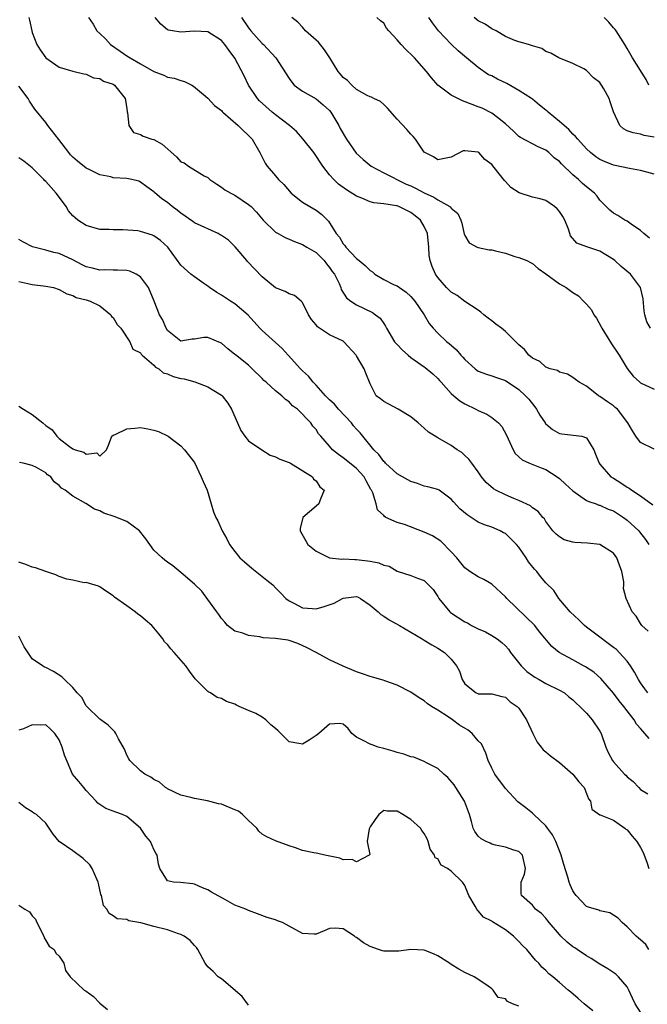
# Model space of a CAD drawing. Units: inches. Extents: x 2592000 to 2595000, y 1500000 to 1503000.
# Drawn here: x 2593305 to 2593398, y 1501095 to 1501241 of the extents above; entities that cross this region are included whole.
import ezdxf

# ---------------------------------------------------------------- set-up
doc = ezdxf.new("R2010")
doc.units = ezdxf.units.IN
doc.header["$MEASUREMENT"] = 0
doc.layers.add('LD25921500_2ft', color=60, linetype='Continuous')

msp = doc.modelspace()

# ---------------------------------------------------------------- linework, layer by layer
at = {"layer": 'LD25921500_2ft'}
for points, elevation in [([(2593306.49, 1501241), (2593306.6, 1501240.6), (2593306.93, 1501239), (2593307, 1501238.76), (2593307.69, 1501237), (2593308.19, 1501236.19), (2593309.03, 1501235.03), (2593311, 1501233.65), (2593313, 1501233.04), (2593313.22, 1501233), (2593314.64, 1501232.64), (2593315, 1501232.62), (2593316.06, 1501232.06), (2593317, 1501231.97), (2593317.57, 1501231.57), (2593319, 1501231.1), (2593319.16, 1501231), (2593320.77, 1501229), (2593320.78, 1501228.78), (2593321, 1501227.46), (2593321.04, 1501227.04), (2593321.1, 1501226.9), (2593321.27, 1501225), (2593321.98, 1501223.98), (2593323, 1501223.67), (2593323.43, 1501223.43), (2593324.71, 1501223), (2593325, 1501222.92), (2593326.23, 1501222.23), (2593328.37, 1501220.37), (2593329, 1501219.64), (2593329.46, 1501219.46), (2593330.1, 1501219), (2593332.44, 1501217.56), (2593333, 1501217.29), (2593333.29, 1501217), (2593334.3, 1501216.3), (2593335, 1501215.89), (2593335.48, 1501215.48), (2593336.37, 1501215), (2593337, 1501214.68), (2593339, 1501213.33), (2593339.37, 1501213), (2593340.17, 1501212.17), (2593341.19, 1501211), (2593343, 1501209.22), (2593343.37, 1501209), (2593344.42, 1501208.42), (2593345, 1501208.19), (2593345.82, 1501207.82), (2593347, 1501207.41), (2593347.64, 1501207), (2593349, 1501206.2), (2593350.2, 1501205), (2593350.54, 1501204.54), (2593351, 1501203.99), (2593351.4, 1501203.4), (2593351.7, 1501203), (2593352.39, 1501201.61), (2593352.65, 1501201), (2593352.73, 1501200.73), (2593353.49, 1501199.49), (2593354.16, 1501199), (2593355, 1501198.48), (2593357.32, 1501197.32), (2593357.77, 1501197), (2593358.46, 1501196.46), (2593359, 1501195.67), (2593359.29, 1501195.29), (2593359.43, 1501195), (2593360.62, 1501193), (2593360.79, 1501192.79), (2593361, 1501192.58), (2593361.77, 1501191.77), (2593362.61, 1501191), (2593363, 1501190.68), (2593365, 1501189.26), (2593365.16, 1501189.16), (2593366.25, 1501188.25), (2593367, 1501187.55), (2593367.27, 1501187.27), (2593367.49, 1501187), (2593369, 1501185.34), (2593369.36, 1501185), (2593370.25, 1501184.25), (2593371, 1501183.79), (2593372.62, 1501183), (2593373, 1501182.8), (2593374.27, 1501182.27), (2593375, 1501181.79), (2593375.97, 1501181), (2593376.47, 1501180.47), (2593377.17, 1501179.17), (2593378.15, 1501177), (2593378.46, 1501176.46), (2593379.49, 1501175.49), (2593380.58, 1501175), (2593382.31, 1501174.31), (2593383, 1501174.09), (2593384.69, 1501173), (2593385, 1501172.77), (2593385.91, 1501171.91), (2593387, 1501170.94), (2593389, 1501169.51), (2593389.33, 1501169.33), (2593390.42, 1501169), (2593390.82, 1501168.82), (2593391, 1501168.8), (2593392.22, 1501168.22), (2593393, 1501167.94), (2593394.48, 1501167), (2593395, 1501166.6), (2593396.75, 1501165), (2593396.87, 1501164.87), (2593397.72, 1501163.72), (2593398.21, 1501163)], 9028), ([(2593315.31, 1501241), (2593316.03, 1501240.03), (2593316.54, 1501239), (2593317, 1501238.62), (2593317.84, 1501237.84), (2593318.56, 1501237), (2593320.03, 1501236.03), (2593321, 1501235.33), (2593321.49, 1501235), (2593323, 1501234.12), (2593325, 1501232.99), (2593326.45, 1501232.45), (2593327, 1501232.16), (2593328, 1501232), (2593329, 1501231.66), (2593329.51, 1501231.51), (2593330.6, 1501231), (2593330.85, 1501230.85), (2593332.65, 1501229.35), (2593333, 1501229.05), (2593333.97, 1501227.98), (2593335, 1501227.22), (2593335.09, 1501227.09), (2593335.18, 1501227), (2593337.47, 1501225), (2593339.53, 1501223), (2593340.7, 1501221), (2593341, 1501220.33), (2593341.45, 1501219.45), (2593341.75, 1501219), (2593343, 1501217.56), (2593343.43, 1501217), (2593344.25, 1501216.25), (2593345.31, 1501215), (2593347, 1501213.68), (2593348.08, 1501213), (2593349, 1501212.46), (2593349.85, 1501211.85), (2593350.84, 1501210.84), (2593351.99, 1501209), (2593352.46, 1501208.46), (2593353, 1501207.51), (2593353.26, 1501207.26), (2593353.4, 1501207), (2593355, 1501205.32), (2593355.36, 1501205), (2593356.27, 1501204.27), (2593357, 1501203.52), (2593357.34, 1501203.34), (2593357.69, 1501203), (2593359, 1501202.19), (2593360.56, 1501201.44), (2593361, 1501201.25), (2593361.34, 1501201), (2593362.33, 1501200.33), (2593363, 1501199.7), (2593363.33, 1501199.33), (2593363.59, 1501199), (2593364.99, 1501197), (2593365.71, 1501195.71), (2593366.31, 1501195), (2593367, 1501194.26), (2593368.32, 1501193), (2593368.71, 1501192.71), (2593369.78, 1501191.78), (2593370.43, 1501191), (2593370.7, 1501190.7), (2593371, 1501190.35), (2593372.54, 1501189), (2593372.79, 1501188.79), (2593373, 1501188.66), (2593374.19, 1501188.19), (2593375, 1501187.97), (2593375.7, 1501187.7), (2593377, 1501187.25), (2593379, 1501185.91), (2593380, 1501185), (2593380.47, 1501184.47), (2593381.36, 1501183.36), (2593381.62, 1501183), (2593382.11, 1501182.11), (2593382.87, 1501181), (2593382.91, 1501180.91), (2593383, 1501180.82), (2593383.98, 1501179.98), (2593385, 1501179.41), (2593385.36, 1501179.36), (2593388.32, 1501179), (2593389, 1501178.78), (2593390.09, 1501177), (2593390.36, 1501176.36), (2593390.86, 1501175), (2593391, 1501174.86), (2593392.6, 1501173), (2593393, 1501172.78), (2593394.09, 1501172.09), (2593395, 1501171.48), (2593395.31, 1501171.31), (2593395.69, 1501171), (2593397, 1501170.17), (2593398.84, 1501168.84)], 9026), ([(2593399, 1501177.07), (2593397, 1501178.1), (2593396.29, 1501179), (2593395.79, 1501179.79), (2593395.1, 1501181), (2593393.59, 1501183), (2593393.27, 1501183.27), (2593393, 1501183.49), (2593392.1, 1501184.1), (2593391, 1501184.89), (2593390.76, 1501185), (2593389, 1501186.4), (2593387.92, 1501187), (2593387.38, 1501187.38), (2593387, 1501187.72), (2593386.21, 1501188.21), (2593385, 1501188.47), (2593384.72, 1501188.72), (2593383.61, 1501189), (2593383, 1501189.21), (2593382.09, 1501190.09), (2593381, 1501190.54), (2593380.47, 1501191), (2593379.84, 1501191.84), (2593379, 1501192.54), (2593377, 1501194.53), (2593376.41, 1501195), (2593375.59, 1501195.59), (2593375, 1501196.09), (2593374.46, 1501196.46), (2593373.8, 1501197), (2593373.37, 1501197.37), (2593373, 1501197.65), (2593371, 1501198.97), (2593369.85, 1501199.85), (2593369, 1501200.33), (2593368.29, 1501201), (2593367, 1501202.48), (2593366.66, 1501203), (2593366.15, 1501204.15), (2593365.88, 1501205), (2593365.75, 1501205.75), (2593365.66, 1501207), (2593365.48, 1501209), (2593365, 1501210.04), (2593364.43, 1501211), (2593363.64, 1501211.64), (2593363, 1501212.14), (2593362.4, 1501212.4), (2593361.22, 1501213), (2593361, 1501213.09), (2593360.89, 1501213.11), (2593359, 1501213.39), (2593357.55, 1501213.55), (2593357, 1501213.71), (2593355.75, 1501214.25), (2593355, 1501214.52), (2593353.48, 1501215.48), (2593352.33, 1501216.33), (2593351.61, 1501217), (2593351, 1501217.7), (2593350.02, 1501219), (2593348.65, 1501221), (2593347.05, 1501223.05), (2593346.11, 1501224.11), (2593345.04, 1501225), (2593343, 1501226.6), (2593342.52, 1501227), (2593340.65, 1501228.65), (2593340.34, 1501229), (2593339, 1501231), (2593338.36, 1501232.36), (2593337, 1501234.96), (2593336.13, 1501236.13), (2593335.51, 1501237), (2593335, 1501237.61), (2593333, 1501238.87), (2593331, 1501238.98), (2593329, 1501238.81), (2593327.76, 1501239), (2593327.14, 1501239.14), (2593327, 1501239.19), (2593326.01, 1501240.01), (2593325.2, 1501241)], 9024), ([(2593337.94, 1501241), (2593339, 1501239.48), (2593339.22, 1501239.22), (2593339.36, 1501239), (2593341, 1501237.16), (2593341.2, 1501237), (2593343.02, 1501235), (2593345, 1501231.97), (2593345.41, 1501231.41), (2593345.77, 1501231), (2593347, 1501230.11), (2593349, 1501228.93), (2593350.05, 1501228.05), (2593351, 1501227.23), (2593351.19, 1501227), (2593352.36, 1501225), (2593352.57, 1501224.57), (2593353.49, 1501223), (2593354.93, 1501220.93), (2593355.95, 1501219.96), (2593357.17, 1501219), (2593359, 1501217.98), (2593362.34, 1501216.34), (2593363, 1501216.07), (2593363.73, 1501215.73), (2593365, 1501215.02), (2593366.4, 1501214.4), (2593367, 1501213.98), (2593368.79, 1501213), (2593368.91, 1501212.91), (2593369, 1501212.77), (2593369.97, 1501211.97), (2593370.4, 1501211), (2593370.56, 1501210.56), (2593370.92, 1501208.92), (2593371, 1501208.73), (2593371.64, 1501207.64), (2593372.83, 1501207), (2593373, 1501206.94), (2593374.62, 1501206.62), (2593375, 1501206.6), (2593375.56, 1501206.44), (2593377, 1501206.1), (2593378.39, 1501205.61), (2593379, 1501205.48), (2593380.17, 1501205), (2593380.71, 1501204.71), (2593381, 1501204.58), (2593381.83, 1501203.83), (2593383, 1501203.07), (2593385, 1501201.57), (2593386, 1501201), (2593386.6, 1501200.6), (2593387, 1501200.3), (2593387.81, 1501199.81), (2593388.57, 1501199), (2593389, 1501198.58), (2593389.74, 1501197.74), (2593390.08, 1501197), (2593390.47, 1501196.47), (2593391.19, 1501195.19), (2593391.26, 1501195), (2593392.68, 1501192.68), (2593393.84, 1501191), (2593395, 1501189.05), (2593395.91, 1501187.91), (2593396.9, 1501187), (2593397, 1501186.93), (2593399, 1501185.95)], 9022), ([(2593398.47, 1501195), (2593397.95, 1501195.95), (2593397.66, 1501197), (2593397.55, 1501197.55), (2593397.37, 1501199.37), (2593397.01, 1501201), (2593395.5, 1501203), (2593394.14, 1501204.14), (2593393.22, 1501205), (2593393, 1501205.17), (2593391, 1501206.41), (2593389.06, 1501207.06), (2593387.59, 1501207.59), (2593386.66, 1501208.66), (2593386.56, 1501209), (2593386.33, 1501209.67), (2593385.79, 1501211), (2593385.52, 1501211.52), (2593385, 1501212.26), (2593384.67, 1501212.67), (2593384.28, 1501213), (2593383, 1501213.89), (2593382.13, 1501214.13), (2593381, 1501214.42), (2593379.03, 1501215.03), (2593377.83, 1501215.83), (2593377, 1501216.72), (2593376.85, 1501216.85), (2593375.89, 1501218.11), (2593375, 1501219.24), (2593373.98, 1501219.98), (2593373.07, 1501221), (2593373, 1501221.05), (2593371, 1501221.26), (2593370.75, 1501221.25), (2593369, 1501220.31), (2593367, 1501219.9), (2593366.36, 1501220.36), (2593365.07, 1501221), (2593365, 1501221.07), (2593363.72, 1501223), (2593363.38, 1501223.38), (2593363, 1501223.74), (2593362.42, 1501224.42), (2593361, 1501225.92), (2593359.56, 1501227.56), (2593359, 1501228.13), (2593358.54, 1501228.54), (2593357.53, 1501229), (2593357.2, 1501229.2), (2593357, 1501229.25), (2593356.57, 1501229.43), (2593355, 1501230.35), (2593354.29, 1501231), (2593353.65, 1501231.65), (2593353, 1501232.09), (2593352.6, 1501232.6), (2593352.25, 1501233), (2593351.02, 1501235.02), (2593350.23, 1501236.23), (2593349.34, 1501237.34), (2593349, 1501237.66), (2593347.44, 1501239), (2593347, 1501239.57), (2593346.29, 1501240.29), (2593345.43, 1501241)], 9020), ([(2593398.35, 1501208.35), (2593397.49, 1501209), (2593397, 1501209.44), (2593395.62, 1501210.38), (2593395, 1501210.84), (2593394.7, 1501211), (2593393.66, 1501211.66), (2593393, 1501212.04), (2593392.46, 1501212.46), (2593391.93, 1501213), (2593391, 1501213.97), (2593390.56, 1501214.56), (2593390.18, 1501215), (2593389, 1501215.92), (2593388.42, 1501216.42), (2593387.82, 1501217), (2593387, 1501217.68), (2593385.31, 1501219.31), (2593385, 1501219.69), (2593384.24, 1501220.24), (2593383.45, 1501221), (2593383, 1501221.37), (2593381.87, 1501221.87), (2593379.23, 1501223.23), (2593379, 1501223.38), (2593378.19, 1501224.19), (2593377, 1501225.25), (2593375.83, 1501226.17), (2593375, 1501226.85), (2593373.56, 1501227.56), (2593373, 1501227.78), (2593372.09, 1501228.09), (2593370.64, 1501228.64), (2593369, 1501229.51), (2593367, 1501231), (2593366.05, 1501232.05), (2593365.31, 1501233), (2593363.56, 1501235), (2593363.29, 1501235.29), (2593362.26, 1501236.26), (2593361.57, 1501237), (2593361, 1501237.68), (2593359.75, 1501239), (2593359.43, 1501239.43), (2593359, 1501240.14), (2593358.51, 1501240.51), (2593357.98, 1501241)], 9018), ([(2593399, 1501217.79), (2593397.92, 1501218.08), (2593397, 1501218.36), (2593395.37, 1501218.63), (2593393, 1501219.14), (2593391.66, 1501219.66), (2593391, 1501219.97), (2593390.37, 1501220.37), (2593389.59, 1501221), (2593389, 1501221.55), (2593387.7, 1501223), (2593387.4, 1501223.4), (2593387, 1501223.73), (2593386.39, 1501224.39), (2593385, 1501225.61), (2593383.32, 1501227), (2593383.16, 1501227.16), (2593383, 1501227.27), (2593382.03, 1501228.03), (2593381, 1501228.89), (2593380.86, 1501229), (2593379, 1501230.2), (2593377.2, 1501231.2), (2593375.84, 1501231.84), (2593375, 1501232.34), (2593374.53, 1501232.53), (2593373, 1501233.59), (2593371.27, 1501235), (2593370.03, 1501236.04), (2593369, 1501237.05), (2593367.09, 1501239), (2593366.21, 1501240.21), (2593365.69, 1501241)], 9016), ([(2593399, 1501223.26), (2593397.54, 1501223.54), (2593397, 1501223.73), (2593395.91, 1501223.91), (2593395, 1501224.24), (2593394.5, 1501224.5), (2593393.94, 1501225), (2593393.01, 1501227.01), (2593392.52, 1501228.52), (2593392.38, 1501229), (2593391.59, 1501230.41), (2593391.24, 1501231), (2593391.14, 1501231.14), (2593391, 1501231.36), (2593390.04, 1501232.04), (2593389, 1501233.15), (2593388.63, 1501233.37), (2593387, 1501234.19), (2593384.92, 1501235), (2593383.73, 1501235.73), (2593383, 1501235.98), (2593382.39, 1501236.39), (2593381, 1501236.78), (2593380.87, 1501236.87), (2593380.43, 1501237), (2593379, 1501237.38), (2593378.39, 1501237.61), (2593377, 1501238.19), (2593375.65, 1501239), (2593375, 1501239.31), (2593374, 1501240), (2593373, 1501240.52), (2593372.39, 1501241)], 9014), ([(2593398.22, 1501231), (2593397.82, 1501231.82), (2593395.79, 1501235), (2593395, 1501236.38), (2593394.69, 1501237), (2593394.07, 1501237.93), (2593393.41, 1501239), (2593393.24, 1501239.24), (2593393, 1501239.48), (2593392.29, 1501240.29), (2593391.62, 1501241)], 9012), ([(2593398.15, 1501150.15), (2593397.2, 1501151), (2593397, 1501151.3), (2593396.36, 1501152.36), (2593395.74, 1501153), (2593394.88, 1501155), (2593394.46, 1501156.46), (2593394.53, 1501157), (2593394.54, 1501157.46), (2593394.21, 1501159), (2593393.9, 1501159.9), (2593393.5, 1501161), (2593393, 1501161.7), (2593391, 1501162.98), (2593389.17, 1501163.17), (2593387.27, 1501163.27), (2593387, 1501163.32), (2593385.68, 1501163.68), (2593385, 1501164.13), (2593384.5, 1501164.5), (2593384.04, 1501165), (2593383, 1501166.4), (2593382.78, 1501166.78), (2593382.54, 1501167), (2593381.84, 1501167.84), (2593381, 1501168.42), (2593380.72, 1501168.72), (2593379, 1501169.48), (2593378.23, 1501169.77), (2593377, 1501170.32), (2593375.61, 1501171), (2593375.23, 1501171.23), (2593374.17, 1501172.17), (2593373.49, 1501173), (2593373, 1501173.72), (2593372.02, 1501175), (2593371.61, 1501175.61), (2593371, 1501176.17), (2593370.58, 1501176.58), (2593369.87, 1501177), (2593369, 1501177.65), (2593367, 1501178.79), (2593366.6, 1501179), (2593365.61, 1501179.61), (2593365, 1501180.2), (2593364.1, 1501181), (2593363, 1501181.89), (2593361.12, 1501183), (2593359, 1501184.14), (2593358.53, 1501184.53), (2593357.89, 1501185), (2593357, 1501186.77), (2593356.34, 1501188.34), (2593356.11, 1501189), (2593355, 1501190.9), (2593354.94, 1501191), (2593353.12, 1501193), (2593353, 1501193.08), (2593351, 1501194.02), (2593349.21, 1501195.21), (2593349, 1501195.5), (2593348.31, 1501196.31), (2593347.87, 1501197), (2593347, 1501198.8), (2593346.79, 1501199), (2593345.82, 1501199.82), (2593345, 1501200.11), (2593344.42, 1501200.42), (2593343, 1501200.96), (2593341, 1501202.62), (2593338.85, 1501204.85), (2593338.74, 1501205), (2593337.05, 1501207.05), (2593336.05, 1501208.05), (2593335, 1501208.73), (2593334.83, 1501208.83), (2593334.5, 1501209), (2593331, 1501210.62), (2593330.77, 1501210.77), (2593329, 1501212.01), (2593328.45, 1501212.45), (2593327.72, 1501213), (2593327, 1501213.59), (2593326.16, 1501214.16), (2593325.1, 1501215.1), (2593325, 1501215.2), (2593323.95, 1501215.95), (2593323, 1501216.64), (2593322.75, 1501216.75), (2593321.73, 1501217), (2593321, 1501217.15), (2593319, 1501217.28), (2593318.61, 1501217.39), (2593317, 1501217.68), (2593315.54, 1501218.46), (2593315, 1501218.71), (2593313.71, 1501219.71), (2593313, 1501220.34), (2593312.68, 1501220.68), (2593312.41, 1501221), (2593310.95, 1501222.95), (2593309.31, 1501225), (2593309, 1501225.43), (2593307.4, 1501227.4), (2593307, 1501228.04), (2593306.6, 1501228.6), (2593306.39, 1501229), (2593305, 1501230.81)], 9030), ([(2593398.06, 1501141), (2593397.63, 1501141.63), (2593397, 1501142.51), (2593396.69, 1501143), (2593396.1, 1501144.1), (2593395.5, 1501145), (2593395, 1501145.69), (2593393.82, 1501147), (2593393.42, 1501147.42), (2593393, 1501147.75), (2593389.98, 1501149.98), (2593389, 1501150.76), (2593388.71, 1501151), (2593387.85, 1501151.85), (2593386.58, 1501153), (2593384.91, 1501155), (2593384.18, 1501156.18), (2593383, 1501157.28), (2593382.22, 1501158.22), (2593381.64, 1501159), (2593381.32, 1501159.32), (2593380.42, 1501160.42), (2593380.09, 1501161), (2593379, 1501162.58), (2593378.63, 1501163), (2593377.8, 1501163.8), (2593377, 1501164.6), (2593376.73, 1501164.73), (2593376.22, 1501165), (2593375, 1501165.52), (2593373.89, 1501165.89), (2593373, 1501166.28), (2593371.95, 1501167), (2593371.36, 1501167.36), (2593370.28, 1501168.28), (2593369.31, 1501169.31), (2593369, 1501169.71), (2593367.2, 1501171), (2593367, 1501171.12), (2593365.52, 1501171.52), (2593365, 1501171.63), (2593364, 1501172), (2593363, 1501172.29), (2593362.57, 1501172.57), (2593361, 1501173.44), (2593359.29, 1501175), (2593359.15, 1501175.15), (2593359, 1501175.28), (2593358.3, 1501176.3), (2593357.56, 1501177), (2593355.52, 1501179.52), (2593355, 1501180.03), (2593354.55, 1501180.55), (2593354.22, 1501181), (2593352.31, 1501183), (2593351.73, 1501183.73), (2593351, 1501184.4), (2593350.39, 1501185), (2593349, 1501186.56), (2593348.57, 1501187), (2593347.89, 1501187.89), (2593347, 1501188.68), (2593346.68, 1501189), (2593344.88, 1501191), (2593344, 1501192), (2593341, 1501194.65), (2593340.66, 1501195), (2593338.93, 1501196.93), (2593337, 1501198.61), (2593336.32, 1501199), (2593335, 1501199.89), (2593334.3, 1501200.3), (2593333.23, 1501201), (2593333, 1501201.21), (2593332.39, 1501201.61), (2593331, 1501202.58), (2593330.46, 1501203), (2593329, 1501204.32), (2593327.05, 1501207), (2593325.98, 1501207.98), (2593325, 1501208.68), (2593324.78, 1501208.78), (2593323, 1501209.32), (2593322.61, 1501209.39), (2593320.42, 1501209.58), (2593319, 1501209.55), (2593318.4, 1501209.6), (2593317, 1501209.63), (2593315, 1501210.2), (2593313.76, 1501211), (2593313.33, 1501211.33), (2593313, 1501211.62), (2593312.38, 1501212.38), (2593312.01, 1501213), (2593310.72, 1501214.72), (2593310.54, 1501215), (2593309.82, 1501215.82), (2593309, 1501216.7), (2593308.84, 1501216.84), (2593308.71, 1501217), (2593307, 1501218.75), (2593305.75, 1501219.75), (2593305, 1501220.2)], 9032), ([(2593398.26, 1501134.26), (2593397.66, 1501135), (2593397.34, 1501135.34), (2593397, 1501135.75), (2593396.4, 1501136.4), (2593396.04, 1501137), (2593395, 1501138.34), (2593394.52, 1501139), (2593393.84, 1501139.84), (2593393, 1501140.99), (2593391.15, 1501143.15), (2593390.08, 1501144.08), (2593388.86, 1501144.86), (2593388.58, 1501145), (2593387, 1501145.91), (2593384.97, 1501147), (2593383.89, 1501147.89), (2593382.07, 1501150.07), (2593381.36, 1501151), (2593377.21, 1501155), (2593377, 1501155.24), (2593375, 1501157.1), (2593373.8, 1501157.8), (2593373, 1501158.19), (2593371.76, 1501159), (2593371, 1501159.54), (2593369.8, 1501161), (2593369, 1501161.91), (2593367.46, 1501163.46), (2593366.24, 1501164.24), (2593365, 1501164.82), (2593362.08, 1501165.92), (2593361, 1501166.23), (2593359.31, 1501167), (2593359.11, 1501167.11), (2593359, 1501167.25), (2593358.1, 1501168.1), (2593357.9, 1501169), (2593357.39, 1501170.61), (2593357.2, 1501171), (2593357.12, 1501171.12), (2593356.39, 1501172.39), (2593356.1, 1501173), (2593355, 1501174.24), (2593353.44, 1501175.44), (2593353, 1501175.83), (2593352.3, 1501176.3), (2593351.41, 1501177), (2593351, 1501177.52), (2593349.71, 1501179), (2593349.37, 1501179.37), (2593349, 1501179.98), (2593348.52, 1501180.52), (2593348.2, 1501181), (2593346.25, 1501183), (2593345.52, 1501183.52), (2593345, 1501184.12), (2593344.45, 1501184.45), (2593343.95, 1501185), (2593343, 1501185.75), (2593341.6, 1501187), (2593341.27, 1501187.27), (2593341, 1501187.57), (2593339.55, 1501189), (2593339, 1501189.51), (2593337.06, 1501191.06), (2593337, 1501191.12), (2593335.92, 1501191.92), (2593335, 1501192.77), (2593334.84, 1501192.84), (2593333, 1501193.63), (2593332.4, 1501193.6), (2593331, 1501193.39), (2593330.64, 1501193.36), (2593329, 1501193.08), (2593327, 1501194.68), (2593326.8, 1501195), (2593326.28, 1501196.28), (2593325.85, 1501197), (2593325.05, 1501199), (2593324.22, 1501201), (2593323, 1501202.62), (2593322.37, 1501203), (2593321.43, 1501203.43), (2593321, 1501203.52), (2593319.61, 1501203.61), (2593319, 1501203.58), (2593317.63, 1501203.63), (2593317, 1501203.6), (2593315.91, 1501203.91), (2593315, 1501204.1), (2593314.39, 1501204.39), (2593313, 1501205.1), (2593311, 1501206.04), (2593310.19, 1501206.19), (2593309, 1501206.57), (2593307.03, 1501207.03), (2593305.73, 1501207.73), (2593305, 1501208.11)], 9034), ([(2593305, 1501201.93), (2593306.37, 1501201.63), (2593307, 1501201.46), (2593309, 1501201.23), (2593310.17, 1501201), (2593311, 1501200.73), (2593312.1, 1501200.1), (2593313, 1501199.82), (2593313.52, 1501199.52), (2593315, 1501199.19), (2593315.56, 1501199), (2593317, 1501198.29), (2593318.63, 1501197), (2593318.75, 1501196.75), (2593319, 1501196.56), (2593319.57, 1501195.57), (2593320.11, 1501195), (2593321.46, 1501193), (2593321.91, 1501191.91), (2593323, 1501191.37), (2593323.14, 1501191.14), (2593323.29, 1501191), (2593325, 1501189.52), (2593325.26, 1501189.25), (2593325.71, 1501189), (2593326.39, 1501188.39), (2593327, 1501188.23), (2593327.86, 1501187.86), (2593329, 1501187.55), (2593329.48, 1501187.48), (2593331.06, 1501187.06), (2593333, 1501186.34), (2593335, 1501185.1), (2593335.1, 1501185), (2593335.92, 1501183.92), (2593336.48, 1501183), (2593337.39, 1501181), (2593337.86, 1501179.86), (2593338.46, 1501179), (2593339, 1501178.33), (2593340.98, 1501176.98), (2593342.21, 1501176.21), (2593343, 1501175.98), (2593343.61, 1501175.61), (2593345, 1501175.12), (2593345.23, 1501175), (2593348.49, 1501173), (2593348.64, 1501172.64), (2593349, 1501172.38), (2593349.53, 1501171.53), (2593350.21, 1501171), (2593349.59, 1501169.59), (2593349.38, 1501169), (2593349, 1501168.65), (2593347.04, 1501167), (2593347.03, 1501166.97), (2593346.63, 1501165.37), (2593346.62, 1501165), (2593347.77, 1501163), (2593349, 1501162), (2593351, 1501161.01), (2593352.81, 1501160.81), (2593353, 1501160.84), (2593354.75, 1501160.75), (2593355, 1501160.78), (2593357, 1501160.51), (2593358.28, 1501160.28), (2593359, 1501159.93), (2593359.79, 1501159.79), (2593361, 1501159.01), (2593363, 1501158.39), (2593364, 1501158), (2593365, 1501157.67), (2593366.31, 1501156.31), (2593367, 1501155.3), (2593367.16, 1501155), (2593368.78, 1501153), (2593368.89, 1501152.89), (2593371, 1501151.55), (2593371.39, 1501151.39), (2593372.01, 1501151), (2593373, 1501150.49), (2593374.05, 1501150.05), (2593375, 1501149.53), (2593375.8, 1501149), (2593376.48, 1501148.48), (2593377, 1501147.98), (2593377.46, 1501147.46), (2593377.74, 1501147), (2593379.33, 1501145), (2593380.18, 1501144.18), (2593381, 1501143.57), (2593381.35, 1501143.35), (2593381.99, 1501143), (2593383, 1501142.39), (2593385, 1501141.41), (2593385.75, 1501141), (2593386.41, 1501140.41), (2593387, 1501139.97), (2593387.48, 1501139.48), (2593388.03, 1501139), (2593389, 1501138.03), (2593389.86, 1501137), (2593391, 1501135.35), (2593391.19, 1501135), (2593391.89, 1501133), (2593392.21, 1501132.21), (2593392.84, 1501131), (2593393, 1501130.79), (2593394.61, 1501129), (2593394.81, 1501128.81), (2593395, 1501128.59), (2593395.89, 1501127.89), (2593396.73, 1501127), (2593397, 1501126.73), (2593398.06, 1501126.06)], 9036), ([(2593305, 1501183.45), (2593305.71, 1501183), (2593307, 1501182.24), (2593308.55, 1501181), (2593309, 1501180.6), (2593309.95, 1501179.95), (2593310.62, 1501179), (2593311, 1501178.66), (2593312.51, 1501177.49), (2593313, 1501177.16), (2593313.37, 1501177), (2593314.66, 1501176.66), (2593315, 1501176.36), (2593316.54, 1501176.54), (2593317, 1501176.04), (2593318, 1501177), (2593318.3, 1501177.7), (2593318.78, 1501179), (2593319, 1501179.16), (2593319.25, 1501179.25), (2593321, 1501180.09), (2593322.2, 1501180.2), (2593323, 1501180.31), (2593324.12, 1501180.12), (2593325, 1501179.91), (2593325.7, 1501179.7), (2593327.13, 1501179), (2593329, 1501177.6), (2593329.55, 1501177), (2593331, 1501175.11), (2593332.02, 1501173), (2593332.29, 1501172.29), (2593332.9, 1501171), (2593333.49, 1501169), (2593333.83, 1501167.83), (2593334.17, 1501167), (2593334.46, 1501166.46), (2593335.09, 1501165), (2593335.8, 1501163.8), (2593336.18, 1501163), (2593337, 1501161.92), (2593337.74, 1501161), (2593338.39, 1501160.39), (2593339.47, 1501159.47), (2593341.72, 1501157.72), (2593342.6, 1501157), (2593343, 1501156.58), (2593343.76, 1501155.76), (2593344.52, 1501155), (2593345, 1501154.62), (2593345.7, 1501154.3), (2593347, 1501153.61), (2593348.49, 1501153.51), (2593349, 1501153.46), (2593350.2, 1501153.8), (2593351.69, 1501154.31), (2593352.91, 1501155), (2593353, 1501155.04), (2593355, 1501155.27), (2593355.2, 1501155.2), (2593355.57, 1501155), (2593357, 1501154.02), (2593358.2, 1501153), (2593358.6, 1501152.6), (2593359, 1501152.36), (2593359.81, 1501151.81), (2593361.36, 1501151), (2593363, 1501149.99), (2593364.68, 1501149), (2593365, 1501148.83), (2593366.12, 1501148.12), (2593367, 1501147.65), (2593367.99, 1501147), (2593369, 1501146), (2593369.75, 1501145), (2593370.21, 1501144.21), (2593370.62, 1501143), (2593371, 1501142.33), (2593372.69, 1501141), (2593372.91, 1501140.91), (2593373, 1501140.86), (2593374.89, 1501140.89), (2593375, 1501140.88), (2593376.48, 1501140.48), (2593377, 1501140.36), (2593377.71, 1501139.71), (2593378.74, 1501139), (2593379, 1501138.74), (2593380.12, 1501137), (2593381.06, 1501135), (2593381.73, 1501133.73), (2593382.32, 1501133), (2593382.59, 1501132.59), (2593383, 1501132.31), (2593383.7, 1501131.7), (2593385, 1501130.71), (2593387, 1501129), (2593387.86, 1501127.86), (2593388.64, 1501127), (2593389, 1501126.12), (2593389.31, 1501125.31), (2593389.59, 1501125), (2593389.78, 1501123.78), (2593391, 1501122.95), (2593391.05, 1501122.95), (2593393, 1501122.18), (2593394.66, 1501121), (2593394.84, 1501120.84), (2593395, 1501120.76), (2593395.78, 1501119.78), (2593396.45, 1501119), (2593397, 1501118.12), (2593397.4, 1501117.4), (2593397.93, 1501115.93), (2593398.22, 1501115)], 9038), ([(2593398.24, 1501103), (2593397.78, 1501103.78), (2593397, 1501104.45), (2593396.72, 1501104.72), (2593396.34, 1501105), (2593395, 1501106.37), (2593394.27, 1501107), (2593393.67, 1501107.67), (2593393, 1501108.13), (2593392.45, 1501108.45), (2593391, 1501108.75), (2593390.82, 1501108.83), (2593389.29, 1501109.29), (2593389, 1501109.39), (2593387.48, 1501111), (2593387.27, 1501111.27), (2593387, 1501111.72), (2593386.6, 1501112.6), (2593386.46, 1501113), (2593386.26, 1501113.74), (2593385.63, 1501115.63), (2593385.27, 1501117), (2593385, 1501117.65), (2593384.46, 1501119), (2593383.98, 1501119.98), (2593383.23, 1501121), (2593383, 1501121.34), (2593381.23, 1501123), (2593381.13, 1501123.13), (2593381, 1501123.22), (2593380.02, 1501124.02), (2593378.87, 1501124.87), (2593377, 1501126.87), (2593375.45, 1501129), (2593375, 1501129.86), (2593374.46, 1501131), (2593374.11, 1501132.11), (2593373.45, 1501133.45), (2593373, 1501133.9), (2593372.08, 1501135), (2593371.48, 1501135.48), (2593370.22, 1501136.22), (2593369.2, 1501137), (2593368.52, 1501137.48), (2593367, 1501138.46), (2593366.08, 1501139), (2593365.44, 1501139.45), (2593365, 1501139.84), (2593364.26, 1501140.26), (2593363, 1501141.12), (2593361, 1501142.17), (2593359.19, 1501142.81), (2593358.92, 1501142.92), (2593357.35, 1501143.35), (2593357, 1501143.42), (2593355.85, 1501143.85), (2593355, 1501144.12), (2593352.98, 1501144.98), (2593351, 1501145.92), (2593349, 1501146.97), (2593347.7, 1501147.7), (2593346.32, 1501148.32), (2593345, 1501148.78), (2593344.82, 1501148.82), (2593343, 1501149.06), (2593341.18, 1501149.18), (2593340.7, 1501149.3), (2593339, 1501149.49), (2593338.17, 1501149.83), (2593337, 1501150.16), (2593335.88, 1501151), (2593335.48, 1501151.48), (2593335, 1501152.03), (2593334.63, 1501152.63), (2593334.32, 1501153), (2593333, 1501154.85), (2593332.07, 1501156.07), (2593331, 1501157.09), (2593329, 1501158.82), (2593327.8, 1501159.8), (2593327, 1501160.34), (2593326.64, 1501160.64), (2593326.22, 1501161), (2593325, 1501162.16), (2593323.81, 1501163.81), (2593322.89, 1501165), (2593321, 1501166.38), (2593319.13, 1501167.13), (2593317.61, 1501167.61), (2593317, 1501167.94), (2593316.2, 1501168.2), (2593314.95, 1501169.05), (2593313, 1501170.14), (2593311.88, 1501171), (2593311.33, 1501171.33), (2593311, 1501171.73), (2593310.26, 1501172.26), (2593309.73, 1501173), (2593309.28, 1501173.28), (2593309, 1501173.57), (2593307.64, 1501174.36), (2593307, 1501174.67), (2593305.64, 1501175), (2593305.1, 1501175.1)], 9040), ([(2593397, 1501093.77), (2593396.22, 1501095), (2593395.82, 1501095.82), (2593395.28, 1501097), (2593395, 1501097.52), (2593393.75, 1501099), (2593393.36, 1501099.36), (2593392.15, 1501100.15), (2593391, 1501100.85), (2593389.71, 1501101.71), (2593389, 1501102.09), (2593387.63, 1501103), (2593387.26, 1501103.26), (2593387, 1501103.42), (2593386.13, 1501104.13), (2593385.21, 1501105), (2593385, 1501105.23), (2593383.48, 1501107), (2593383.29, 1501107.29), (2593383, 1501107.66), (2593382.34, 1501108.34), (2593381.44, 1501109), (2593381, 1501109.59), (2593379.37, 1501111), (2593379.33, 1501111.33), (2593379.33, 1501113), (2593379.84, 1501114.16), (2593380, 1501115), (2593379.56, 1501117), (2593379, 1501117.51), (2593378.27, 1501117.73), (2593377, 1501118.17), (2593375.52, 1501118.48), (2593375, 1501118.62), (2593374.75, 1501118.75), (2593374.14, 1501119), (2593373.4, 1501119.4), (2593373, 1501119.78), (2593372.48, 1501120.48), (2593372.25, 1501121), (2593372.01, 1501121.99), (2593371.71, 1501123), (2593370.95, 1501125), (2593369.68, 1501127), (2593369.41, 1501127.41), (2593368.49, 1501128.49), (2593367.89, 1501129), (2593367, 1501129.83), (2593365.33, 1501130.67), (2593365, 1501130.87), (2593363.48, 1501131.48), (2593363, 1501131.55), (2593361.96, 1501131.96), (2593361, 1501132.18), (2593360.38, 1501132.38), (2593359, 1501132.79), (2593358.19, 1501133), (2593357.3, 1501133.3), (2593357, 1501133.42), (2593356.07, 1501133.93), (2593355, 1501134.44), (2593354.28, 1501135), (2593353.72, 1501135.72), (2593353, 1501136.37), (2593352.47, 1501136.47), (2593351, 1501136.38), (2593349.38, 1501135), (2593349, 1501134.71), (2593347.99, 1501134.01), (2593347, 1501133.4), (2593346.47, 1501133.53), (2593345, 1501133.77), (2593343.4, 1501135.4), (2593343, 1501135.75), (2593342.28, 1501136.28), (2593341.54, 1501137), (2593341, 1501137.43), (2593340.06, 1501137.94), (2593339, 1501138.41), (2593337.62, 1501139), (2593337.2, 1501139.2), (2593337, 1501139.33), (2593335.72, 1501139.72), (2593335, 1501140.17), (2593334.34, 1501140.34), (2593333.37, 1501141), (2593333.12, 1501141.12), (2593333, 1501141.22), (2593331.11, 1501143.11), (2593330.25, 1501144.25), (2593329.75, 1501145), (2593328.01, 1501147), (2593327.53, 1501147.53), (2593327, 1501148.18), (2593326.59, 1501148.59), (2593326.33, 1501149), (2593325.73, 1501149.73), (2593325, 1501150.66), (2593324.68, 1501151), (2593323.77, 1501151.77), (2593323, 1501152.44), (2593322.65, 1501152.65), (2593322.22, 1501153), (2593321, 1501153.89), (2593319.18, 1501155.18), (2593319, 1501155.38), (2593318, 1501156), (2593317, 1501156.71), (2593316.82, 1501156.82), (2593315, 1501157.34), (2593314.68, 1501157.32), (2593313, 1501157.7), (2593312.13, 1501157.87), (2593311, 1501158.25), (2593310.48, 1501158.48), (2593309, 1501158.97), (2593307.51, 1501159.51), (2593307, 1501159.61), (2593306.04, 1501160.04), (2593305, 1501160.38)], 9042), ([(2593389.94, 1501093.94), (2593388.66, 1501095), (2593387.78, 1501095.78), (2593386.69, 1501096.69), (2593386.28, 1501097), (2593385, 1501098.15), (2593384, 1501099), (2593383.43, 1501099.43), (2593383, 1501099.91), (2593382.42, 1501100.42), (2593381.95, 1501101), (2593381.44, 1501101.44), (2593381, 1501102.01), (2593380.17, 1501103), (2593379.57, 1501103.57), (2593379, 1501104.19), (2593378.59, 1501104.59), (2593378.22, 1501105), (2593377, 1501105.92), (2593375.11, 1501107.11), (2593375, 1501107.2), (2593373.79, 1501107.79), (2593373, 1501108.76), (2593372.86, 1501108.86), (2593372.77, 1501109), (2593372.54, 1501109.46), (2593371.62, 1501111), (2593371, 1501112.5), (2593370.67, 1501113), (2593369, 1501114.6), (2593368.45, 1501115), (2593367.52, 1501115.52), (2593367, 1501116.43), (2593366.61, 1501116.61), (2593366.52, 1501117), (2593365.87, 1501117.87), (2593365.58, 1501119), (2593365.41, 1501119.41), (2593365, 1501120.22), (2593364.63, 1501120.63), (2593364.43, 1501121), (2593363, 1501122.28), (2593361.84, 1501123), (2593361, 1501123.48), (2593359.5, 1501123.5), (2593359, 1501123.6), (2593358.29, 1501123), (2593357.72, 1501122.28), (2593357, 1501121.16), (2593356.87, 1501120.87), (2593356.55, 1501119), (2593356.93, 1501117.07), (2593356.87, 1501117), (2593355, 1501115.99), (2593354.36, 1501116.36), (2593353, 1501116.29), (2593352.53, 1501116.53), (2593350.28, 1501117), (2593349.24, 1501117.24), (2593349, 1501117.27), (2593348.65, 1501117.35), (2593347, 1501117.68), (2593345.93, 1501118.07), (2593345, 1501118.35), (2593343, 1501119.09), (2593341.7, 1501119.7), (2593341, 1501120.1), (2593340.55, 1501120.55), (2593340.23, 1501121), (2593339, 1501122.14), (2593338.1, 1501123), (2593337.5, 1501123.5), (2593337, 1501123.72), (2593335, 1501124.53), (2593334.58, 1501124.58), (2593332.95, 1501125.05), (2593331, 1501125.38), (2593330.45, 1501125.55), (2593329, 1501125.86), (2593327, 1501126.81), (2593326.9, 1501126.9), (2593326.72, 1501127), (2593325.82, 1501127.82), (2593325, 1501128.21), (2593324.56, 1501128.56), (2593323.64, 1501129), (2593323, 1501129.46), (2593321.42, 1501131), (2593321.27, 1501131.27), (2593321, 1501131.79), (2593320.66, 1501132.66), (2593319.79, 1501134.21), (2593319.39, 1501135), (2593319.23, 1501135.23), (2593319, 1501135.48), (2593318.23, 1501136.23), (2593317.16, 1501137), (2593317, 1501137.14), (2593315.07, 1501139), (2593315, 1501139.09), (2593314.35, 1501140.35), (2593313.65, 1501141), (2593313, 1501141.8), (2593311.77, 1501143), (2593311.39, 1501143.39), (2593310.16, 1501144.16), (2593309, 1501144.76), (2593308.83, 1501144.83), (2593308.54, 1501145), (2593307, 1501146.03), (2593305.81, 1501147.81), (2593305.21, 1501149), (2593305, 1501149.39)], 9044), ([(2593379, 1501094.66), (2593378.08, 1501095), (2593377.34, 1501095.34), (2593377, 1501095.73), (2593375.92, 1501095.92), (2593375.19, 1501097), (2593375, 1501097.18), (2593374.26, 1501097.74), (2593372.41, 1501099), (2593371, 1501099.6), (2593370.13, 1501100.13), (2593369, 1501100.79), (2593368.73, 1501101), (2593367, 1501102.08), (2593366.38, 1501102.38), (2593365, 1501102.95), (2593363, 1501103.03), (2593361.23, 1501102.77), (2593361, 1501102.76), (2593359.22, 1501102.78), (2593359, 1501102.8), (2593358.83, 1501102.83), (2593358.21, 1501103), (2593357, 1501103.47), (2593356.02, 1501104.02), (2593355, 1501104.81), (2593354.85, 1501104.85), (2593354.67, 1501105), (2593353, 1501106.1), (2593351.82, 1501106.18), (2593351, 1501106.11), (2593350.2, 1501105.8), (2593349, 1501105.29), (2593348.71, 1501105.29), (2593347, 1501105.4), (2593344.01, 1501107), (2593343.27, 1501107.27), (2593343, 1501107.4), (2593341.78, 1501107.78), (2593340.31, 1501108.31), (2593339, 1501108.81), (2593338.58, 1501109), (2593337, 1501109.61), (2593335.62, 1501110.38), (2593333.51, 1501111.51), (2593333, 1501111.86), (2593332.17, 1501112.17), (2593331, 1501112.69), (2593330.74, 1501112.74), (2593328.92, 1501112.92), (2593327.9, 1501113), (2593327, 1501113.17), (2593325.87, 1501115), (2593325.67, 1501115.67), (2593325.5, 1501117), (2593325.29, 1501117.29), (2593325, 1501117.84), (2593324.5, 1501119), (2593323.79, 1501119.79), (2593323.04, 1501121), (2593321, 1501122.69), (2593320.37, 1501123), (2593319.35, 1501123.35), (2593319, 1501123.5), (2593317.9, 1501123.9), (2593317, 1501124.48), (2593316.71, 1501124.71), (2593316.47, 1501125), (2593315, 1501126.57), (2593314.62, 1501127), (2593313.91, 1501127.91), (2593312.95, 1501129), (2593311.77, 1501131.77), (2593311.45, 1501133), (2593311, 1501134.04), (2593310.35, 1501135), (2593309.67, 1501135.67), (2593309, 1501136.27), (2593308.24, 1501136.24), (2593307, 1501136.26), (2593305.7, 1501135.7), (2593305, 1501135.48)], 9046), ([(2593339, 1501094.79), (2593338.05, 1501096.05), (2593335, 1501098.67), (2593334.53, 1501099), (2593333.79, 1501099.79), (2593333, 1501100.47), (2593332.59, 1501101), (2593331.51, 1501103), (2593331.3, 1501103.3), (2593331, 1501103.62), (2593330.38, 1501104.38), (2593329.49, 1501105), (2593329, 1501105.26), (2593328.65, 1501105.35), (2593327, 1501105.92), (2593325, 1501106.41), (2593323.05, 1501106.95), (2593321.28, 1501107.28), (2593321, 1501107.48), (2593319.55, 1501107.55), (2593319, 1501108.03), (2593318.36, 1501108.36), (2593318.02, 1501109), (2593317.53, 1501109.53), (2593317.25, 1501111), (2593317.17, 1501111.17), (2593316.8, 1501112.8), (2593316.77, 1501113), (2593316.57, 1501113.43), (2593315.88, 1501115), (2593315.54, 1501115.54), (2593314.52, 1501116.52), (2593313, 1501117.65), (2593310.99, 1501118.99), (2593310.1, 1501120.1), (2593309, 1501121.75), (2593307.61, 1501123), (2593307.23, 1501123.23), (2593307, 1501123.4), (2593306.01, 1501124.01), (2593305, 1501124.81)], 9048), ([(2593305, 1501109.58), (2593305.91, 1501109), (2593306.61, 1501108.61), (2593307, 1501108), (2593307.51, 1501107.51), (2593307.69, 1501107), (2593308.7, 1501105), (2593308.75, 1501104.75), (2593309, 1501104.36), (2593309.5, 1501103.5), (2593310.25, 1501103), (2593310.49, 1501102.49), (2593311, 1501102.05), (2593311.69, 1501101), (2593311.91, 1501099.91), (2593312.6, 1501099), (2593314.71, 1501097), (2593315, 1501096.85), (2593316.05, 1501096.05), (2593317, 1501095.08), (2593318.13, 1501094.13)], 9050)]:
    msp.add_lwpolyline(points, dxfattribs=dict(at, elevation=elevation))

doc.saveas('drawing.dxf')
